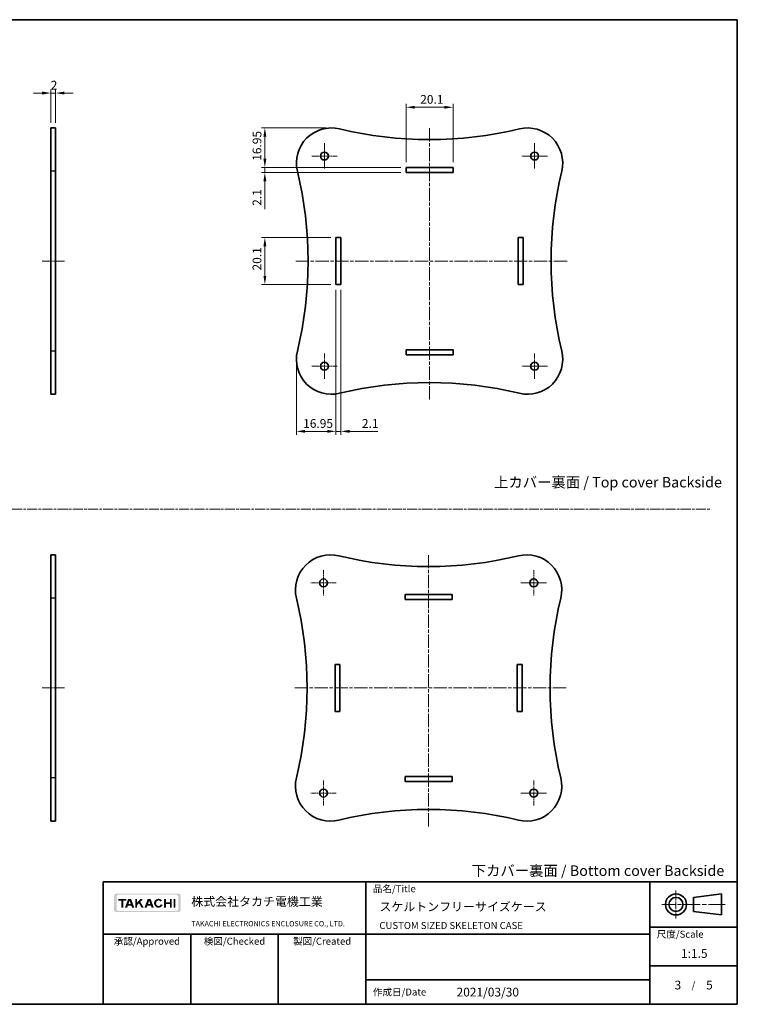
# Model space of a CAD drawing. Units: millimetres. Extents: x 14 to 2400, y 8 to 430.
# Drawn here: x 1291 to 1598, y 8 to 430 of the extents above; entities that cross this region are included whole.
import ezdxf
from ezdxf.enums import TextEntityAlignment as Align

# ---------------------------------------------------------------- set-up
doc = ezdxf.new("R2010")
doc.units = ezdxf.units.MM
doc.linetypes.add('CHAIN', pattern=[0.35429999999999995, 0.2362, -0.0295, 0.0591, -0.0295])
doc.layers.get('Defpoints').update_dxf_attribs({"lineweight": 25})
for name, color, linetype, lineweight in [('Border (ISO)', 7, 'Continuous', 35), ('Center Mark (ISO)', 131, 'Continuous', 18), ('Centerline (ISO)', 131, 'Continuous', 18), ('Dimension (ISO)', 7, 'Continuous', 18), ('Dimension (ISO) @ 1', 7, 'Continuous', 18), ('Hatch (ISO)', 1, 'Continuous', 18), ('Sketch Geometry (ISO)', 7, 'Continuous', 18), ('Symbol (ISO)', 7, 'Continuous', 18), ('Title (ISO)', 7, 'Continuous', 35), ('Visible (ISO)', 7, 'Continuous', 35), ('Visible Narrow (ISO)', 7, 'Continuous', 25)]:
    doc.layers.add(name, color=color, linetype=linetype, lineweight=lineweight)
doc.styles.add('Note Text (TK)', font='MS PGothic.ttf')
doc.styles.add('文字スタイル67', font='arial.ttf')
doc.dimstyles.new('Default - Method 1b (TK)', dxfattribs={"dimtxt": 2.5, "dimasz": 2.5, "dimexe": 1, "dimexo": 1.499999999999999, "dimgap": 1, "dimtad": 1, "dimtoh": 1, "dimrnd": 1e-08, "dimdsep": 46, "dimtxsty": 'Note Text (TK)', "dimcen": 0.09, "dimdle": 5, "dimclrd": 100, "dimclre": 100, "dimclrt": 7, "dimadec": 1, "dimazin": 1, "dimtfac": 1, "dimtmove": 0, "dimatfit": 3, "dimfxl": 1, "dimtolj": 1, "dimlwd": -1, "dimlwe": -1, "dimarcsym": 0})

# ---------------------------------------------------------------- blocks, each defined once
blk = doc.blocks.new('図面枠 tk図枠')
at = {"layer": 'Border (ISO)'}
for p, q in [((14.49999999999999, 289), (405.4999999999999, 289)), ((405.4999999999999, 289), (405.4999999999999, 8.000000000000007)), ((14.50000000000001, 8.000000000000007), (405.4999999999999, 8.000000000000007))]:
    blk.add_line(p, q, dxfattribs=at)
blk = doc.blocks.new('表題欄 tk表題欄')
at = {"layer": 'Hatch (ISO)'}
h = blk.add_hatch(color=256, dxfattribs=at)
edge = h.paths.add_edge_path(flags=0)
edge.add_arc((95.57537688673352, 236.2990653650367), 0.5958259999999996, 269.9999999999897, 360)
edge.add_line((96.17120288673351, 236.2990653650368), (96.17120288673348, 239.7107813650365))
edge.add_arc((95.5753768867335, 239.7107813650366), 0.5958259999999996, 0, 90.0000000000068)
edge.add_line((95.57537688673342, 240.3066073650366), (79.13710888673356, 240.3066073650366))
edge.add_arc((79.13710888673353, 239.7107813650366), 0.5958259999999996, 89.99999999999744, 180)
edge.add_line((78.54128288673353, 239.7107813650365), (78.54128288673331, 236.2990653650368))
edge.add_arc((79.13710888673332, 236.2990653650365), 0.5958259999999996, 180, 270.0000000000231)
edge.add_line((79.13710888673356, 235.7032393650365), (95.57537688673342, 235.7032393650367))
edge = h.paths.add_edge_path()
edge.add_line((77.83935088673357, 239.9556413650366), (77.83935088673357, 236.0542053650368))
edge.add_arc((78.54128288673346, 236.0542053650367), 0.7019319999998935, 180, 270.0000000000087)
edge.add_line((78.54128288673357, 235.3522733650368), (96.17120288673352, 235.3522733650368))
edge.add_arc((96.17120288673351, 236.0542053650367), 0.7019319999998921, 270, 360)
edge.add_line((96.8731348867334, 236.0542053650368), (96.87313488673352, 239.9556413650366))
edge.add_arc((96.1712028867336, 239.9556413650367), 0.7019319999998921, 0, 90.00000000000873)
edge.add_line((96.17120288673348, 240.6575733650367), (78.54128288673357, 240.6575733650366))
edge.add_arc((78.54128288673357, 239.9556413650366), 0.7019319999999984, 90, 180)
for points in [[(79.07181288673355, 239.1476033650369), (79.07181288673355, 238.6578833650367), (79.92066088673353, 238.6578833650367), (79.92066088673353, 236.6581933650368), (80.50832488673353, 236.6581933650368), (80.50832488673353, 238.6578833650367), (81.35717288673355, 238.6578833650367), (81.35717288673355, 239.1476033650369)], [(85.68407849525303, 236.6581933650368), (84.9434673993943, 237.8918698287545), (84.41792288673358, 237.3246628822781), (84.41792288673358, 236.6581933650368), (83.89555488673355, 236.6581933650368), (83.89555488673355, 239.1476033650369), (84.41792288673358, 239.1476033650369), (84.41792288673358, 238.0993979968839), (85.38913556809511, 239.1476033650369), (86.10696490847272, 239.1476033650369), (85.31925422435492, 238.2974470774499), (86.30334488673353, 236.6581933650368)], [(92.09142939614459, 239.1476033650369), (92.09142939614459, 236.6581933650368), (92.60971639614465, 236.6581933650368), (92.60971639614465, 237.6580383650368), (93.76872039614462, 237.6580383650368), (93.76872039614462, 236.6581933650368), (94.28700739614459, 236.6581933650368), (94.28700739614459, 239.1476033650369), (93.76872039614462, 239.1476033650369), (93.76872039614462, 238.1477583650367), (92.60971639614465, 238.1477583650367), (92.60971639614465, 239.1476033650369)], [(94.84202339614467, 239.1476033650369), (94.84202339614467, 236.6581933650368), (95.36439139614473, 236.6581933650368), (95.36439139614473, 239.1476033650369)]]:
    blk.add_hatch(color=256, dxfattribs=at).paths.add_polyline_path(points)
h = blk.add_hatch(color=256, dxfattribs=at)
h.paths.add_polyline_path([(82.59020695886475, 237.7110913650368), (81.95242681460243, 237.7110913650368), (82.27131688673356, 238.5794973650367)], flags=0)
h.paths.add_polyline_path([(82.77903014574996, 237.1968853650368), (81.76360362771717, 237.1968853650368), (81.56578886050404, 236.6581933650368), (80.94907288673355, 236.6581933650368), (81.86321688673357, 239.1476033650369), (82.67941688673353, 239.1476033650369), (83.59356088673351, 236.6581933650368), (82.97684491296302, 236.6581933650368)])
h = blk.add_hatch(color=256, dxfattribs=at)
h.paths.add_polyline_path([(87.52707281460246, 237.7110913650368), (88.16485295886469, 237.7110913650368), (87.84596288673359, 238.5794973650367)], flags=0)
h.paths.add_polyline_path([(87.14043486050403, 236.6581933650368), (87.3382496277172, 237.1968853650368), (88.35367614574989, 237.1968853650368), (88.551490912963, 236.6581933650368), (89.16820688673343, 236.6581933650368), (88.25406288673352, 239.1476033650369), (87.43786288673356, 239.1476033650369), (86.52371888673358, 236.6581933650368)])
h = blk.add_hatch(color=256, dxfattribs=at)
edge = h.paths.add_edge_path()
edge.add_arc((90.52309888673334, 237.9028983650369), 1.273272000000011, 38.55054079078439, 336.5820184016556)
edge.add_line((91.69149139614446, 237.3968543650369), (91.17255542714857, 237.6216113977801))
edge.add_ellipse((90.52309888673352, 237.9028983650369), major_axis=(0, -0.7998759999999119), ratio=0.8673469387756529, start_angle=128.5505407907963, end_angle=426.582018401653, ccw=False)
edge.add_line((91.09381514418376, 238.3576891122095), (91.51887237036831, 238.6964075050431))
at = {"layer": 'Title (ISO)'}
for p, q in [((74.70882392282105, 244.052739026017), (255.7088239228211, 244.052739026017)), ((74.70882392282105, 209.052739026017), (74.70882392282105, 244.052739026017)), ((149.7088239228211, 244.052739026017), (149.7088239228211, 209.052739026017)), ((230.7088239228211, 244.052739026017), (230.7088239228211, 209.052739026017)), ((255.7088239228211, 244.052739026017), (255.7088239228211, 209.052739026017)), ((243.2088239228211, 239.552739026017), (251.2088239228211, 240.5527390260171)), ((243.2088239228211, 239.552739026017), (243.2088239228211, 235.552739026017)), ((251.2088239228211, 234.552739026017), (251.2088239228211, 240.5527390260171)), ((243.2088239228211, 235.552739026017), (251.2088239228211, 234.552739026017)), ((230.7088239228211, 231.052739026017), (255.7088239228211, 231.052739026017)), ((74.70882392282105, 229.052739026017), (230.7088239228211, 229.052739026017)), ((99.70882392282108, 229.052739026017), (99.70882392282108, 209.052739026017)), ((124.708823922821, 229.052739026017), (124.708823922821, 209.052739026017)), ((230.7088239228211, 220.052739026017), (255.7088239228211, 220.052739026017)), ((149.7088239228211, 216.052739026017), (230.7088239228211, 216.052739026017)), ((255.7088239228211, 209.052739026017), (74.70882392282105, 209.052739026017))]:
    blk.add_line(p, q, dxfattribs=at)
at = {"layer": 'Title (ISO)', "color": 4, "linetype": 'CHAIN', "lineweight": 18, "ltscale": 8.889559745788574}
blk.add_line((238.2088239228211, 241.552739026017), (238.2088239228211, 233.552739026017), dxfattribs=at)
at = {"layer": 'Title (ISO)', "color": 4, "linetype": 'CHAIN', "lineweight": 18, "ltscale": 20.00163269042969}
blk.add_line((252.2088239228211, 237.552739026017), (234.2088239228211, 237.552739026017), dxfattribs=at)
at = {"layer": 'Title (ISO)'}
for radius in [3, 2]:
    blk.add_circle((238.2088239228211, 237.552739026017), radius, dxfattribs=at)
at = {"layer": 'Title (ISO)', "color": 1, "char_height": 2.000000029802322, "line_spacing_factor": 1.5, "style": 'Note Text (TK)'}
for s, insert, attachment_point in [('\\fＭＳ Ｐゴシック|b0|i0;\\H2.0000;品名/Title', (151.708823922821, 242.052739026017), 4), ('\\fＭＳ Ｐゴシック|b0|i0;\\H2.0000;承認/Approved', (87.20882392282108, 227.052739026017), 5), ('\\fＭＳ Ｐゴシック|b0|i0;\\H2.0000;検図/Checked', (112.208823922821, 227.052739026017), 5), ('\\fＭＳ Ｐゴシック|b0|i0;\\H2.0000;製図/Created', (137.2088239228211, 227.052739026017), 5), ('\\fＭＳ Ｐゴシック|b0|i0;\\H2.0000;尺度/Scale', (232.7088239228211, 229.052739026017), 4), ('\\fＭＳ Ｐゴシック|b0|i0;\\H2.0000;作成日/Date', (151.708823922821, 212.552739026017), 4)]:
    blk.add_mtext(s, dxfattribs=dict(at, insert=insert, attachment_point=attachment_point))
at = {"layer": 'Title (ISO)', "color": 7, "line_spacing_factor": 1.5, "style": 'Note Text (TK)'}
for s, insert, char_height, attachment_point in [('株式会社タカチ電機工業', (99.87313488673345, 238.052739026017), 2.5, 4), ('\\fArial|b0|i0;\\H1.4986;TAKACHI ELECTRONICS ENCLOSURE CO., LTD.', (99.87313488673342, 232.052739026017), 1.49859994649887, 4), ('\\fＭＳ Ｐゴシック|b0|i0;\\H2.0000;/', (243.2088239228211, 214.552739026017), 2.000000029802322, 5)]:
    blk.add_mtext(s, dxfattribs=dict(at, insert=insert, char_height=char_height, attachment_point=attachment_point))
at = {"layer": 'Title (ISO)', "color": 7}
for tag, p, height, style in [('<品名>_001', (153.5667784682756, 235.6535912987443), 2.5, 'Note Text (TK)'), ('<Title>_001', (153.5696697597652, 230.5520568828656), 2.000000029802322, '文字スタイル67'), ('作成日_001', (175.5895057410029, 211.2814322078352), 2.5, 'Note Text (TK)'), ('<ページ_No.>_001', (237.9488807410029, 213.302739026017), 2.5, 'Note Text (TK)'), ('<総ページ数>_001', (246.7997330137301, 213.302739026017), 2.5, 'Note Text (TK)')]:
    blk.add_attdef(tag, p, '', height=height, dxfattribs=dict(at, style=style))
at = {"layer": 'Title (ISO)', "color": 7, "style": 'Note Text (TK)'}
blk.add_attdef('<尺度>', text='', height=2.5, dxfattribs=at).set_placement((243.2088239228211, 223.5527390260171), align=Align.MIDDLE_CENTER)
blk = doc.blocks.new('*D35')
at = {"layer": 'Defpoints', "color": 0}
for p in [(1306.650728585522, 398.0929154888585), (1304.65072858552, 383.1452550374413), (1306.650728585522, 383.1452550374412)]:
    blk.add_point(p, dxfattribs=at)
at = {"layer": 'Dimension (ISO)', "color": 100}
for p, q in [((1300.90072858552, 398.0929154888585), (1297.15072858552, 398.0929154888585)), ((1304.65072858552, 385.3952550374413), (1304.65072858552, 399.5929154888585)), ((1304.65072858552, 398.0929154888585), (1306.650728585522, 398.0929154888585)), ((1306.650728585522, 385.3952550374413), (1306.650728585522, 399.5929154888585)), ((1310.400728585522, 398.0929154888585), (1314.150728585522, 398.0929154888585))]:
    blk.add_line(p, q, dxfattribs=at)
for points in [[(1300.90072858552, 398.7179154888585), (1300.90072858552, 397.4679154888585), (1304.65072858552, 398.0929154888585)], [(1310.400728585522, 398.7179154888585), (1310.400728585522, 397.4679154888585), (1306.650728585522, 398.0929154888585)]]:
    blk.add_solid(points, dxfattribs=at)
at = {"layer": 'Dimension (ISO)', "color": 7, "insert": (1304.564080858248, 401.4679154888584), "char_height": 3.75, "attachment_point": 4, "style": 'Note Text (TK)'}
blk.add_mtext('\\A1;2', dxfattribs=at)
blk = doc.blocks.new('*D40')
at = {"layer": 'Defpoints', "color": 0}
for p in [(1476.793619959429, 392.0153503612679), (1456.693619959429, 366.1952550374413), (1476.793619959429, 366.1952550374413)]:
    blk.add_point(p, dxfattribs=at)
at = {"layer": 'Dimension (ISO)', "color": 100}
for p, q in [((1456.693619959429, 368.4452550374413), (1456.693619959429, 393.5153503612679)), ((1460.443619959429, 392.0153503612679), (1473.043619959429, 392.0153503612679)), ((1476.793619959429, 368.4452550374413), (1476.793619959429, 393.5153503612679))]:
    blk.add_line(p, q, dxfattribs=at)
for points in [[(1460.443619959429, 392.6403503612679), (1460.443619959429, 391.3903503612679), (1456.693619959429, 392.0153503612679)], [(1473.043619959429, 392.6403503612679), (1473.043619959429, 391.3903503612679), (1476.793619959429, 392.0153503612679)]]:
    blk.add_solid(points, dxfattribs=at)
at = {"layer": 'Dimension (ISO)', "color": 7, "insert": (1462.748591550338, 395.3903503612679), "char_height": 3.75, "attachment_point": 4, "style": 'Note Text (TK)'}
blk.add_mtext('\\A1;20.1', dxfattribs=at)
blk = doc.blocks.new('*D41')
at = {"layer": 'Defpoints', "color": 0}
for p in [(1424.743619959429, 383.1452550374414), (1396.243619959429, 366.1952550374414), (1456.693619959429, 366.1952550374414)]:
    blk.add_point(p, dxfattribs=at)
at = {"layer": 'Dimension (ISO)', "color": 100}
for p, q in [((1422.493619959429, 383.1452550374414), (1394.743619959429, 383.1452550374414)), ((1396.243619959429, 379.3952550374414), (1396.243619959429, 369.9452550374414)), ((1454.443619959429, 366.1952550374414), (1394.743619959429, 366.1952550374414))]:
    blk.add_line(p, q, dxfattribs=at)
for points in [[(1395.618619959429, 379.3952550374414), (1396.868619959429, 379.3952550374414), (1396.243619959429, 383.1452550374414)], [(1395.618619959429, 369.9452550374414), (1396.868619959429, 369.9452550374414), (1396.243619959429, 366.1952550374414)]]:
    blk.add_solid(points, dxfattribs=at)
at = {"layer": 'Dimension (ISO)', "color": 7, "insert": (1392.868619959429, 369.0878686738049), "char_height": 3.75, "attachment_point": 4, "rotation": 90, "style": 'Note Text (TK)'}
blk.add_mtext('\\A1;16.95', dxfattribs=at)
blk = doc.blocks.new('*D42')
at = {"layer": 'Defpoints', "color": 0}
for p in [(1396.243619959429, 364.0952550374414), (1456.693619959429, 366.1952550374414), (1456.693619959429, 364.0952550374414)]:
    blk.add_point(p, dxfattribs=at)
at = {"layer": 'Dimension (ISO)', "color": 100}
for p, q in [((1396.243619959429, 369.9452550374414), (1396.243619959429, 373.6952550374414)), ((1454.443619959429, 366.1952550374414), (1394.743619959429, 366.1952550374414)), ((1454.443619959429, 364.0952550374414), (1394.743619959429, 364.0952550374414)), ((1396.243619959429, 366.1952550374414), (1396.243619959429, 364.0952550374414)), ((1396.243619959429, 360.3452550374413), (1396.243619959429, 348.332470868111))]:
    blk.add_line(p, q, dxfattribs=at)
for points in [[(1395.618619959429, 369.9452550374414), (1396.868619959429, 369.9452550374414), (1396.243619959429, 366.1952550374414)], [(1395.618619959429, 360.3452550374413), (1396.868619959429, 360.3452550374413), (1396.243619959429, 364.0952550374414)]]:
    blk.add_solid(points, dxfattribs=at)
at = {"layer": 'Dimension (ISO)', "color": 7, "insert": (1392.868619959429, 349.8324708681106), "char_height": 3.75, "attachment_point": 4, "rotation": 90, "style": 'Note Text (TK)'}
blk.add_mtext('\\A1;2.1', dxfattribs=at)
blk = doc.blocks.new('*D43')
at = {"layer": 'Defpoints', "color": 0}
for p in [(1396.243619959429, 336.1952550374414), (1426.693619959429, 336.1952550374414), (1426.693619959429, 316.0952550374414)]:
    blk.add_point(p, dxfattribs=at)
at = {"layer": 'Dimension (ISO)', "color": 100}
for p, q in [((1424.443619959429, 336.1952550374414), (1394.743619959429, 336.1952550374414)), ((1396.243619959429, 319.8452550374414), (1396.243619959429, 332.4452550374414)), ((1424.443619959429, 316.0952550374414), (1394.743619959429, 316.0952550374414))]:
    blk.add_line(p, q, dxfattribs=at)
for points in [[(1395.618619959429, 332.4452550374414), (1396.868619959429, 332.4452550374414), (1396.243619959429, 336.1952550374414)], [(1395.618619959429, 319.8452550374414), (1396.868619959429, 319.8452550374414), (1396.243619959429, 316.0952550374414)]]:
    blk.add_solid(points, dxfattribs=at)
at = {"layer": 'Dimension (ISO)', "color": 7, "insert": (1392.868619959429, 322.1502266283503), "char_height": 3.75, "attachment_point": 4, "rotation": 90, "style": 'Note Text (TK)'}
blk.add_mtext('\\A1;20.1', dxfattribs=at)
blk = doc.blocks.new('*D44')
at = {"layer": 'Defpoints', "color": 0}
for p in [(1426.693619959429, 316.0952550374413), (1409.743619959429, 284.1452550374413), (1426.693619959429, 253.2778746263692)]:
    blk.add_point(p, dxfattribs=at)
at = {"layer": 'Dimension (ISO)', "color": 100}
for p, q in [((1426.693619959429, 313.8452550374413), (1426.693619959429, 251.7778746263692)), ((1409.743619959429, 281.8952550374413), (1409.743619959429, 251.7778746263692)), ((1413.493619959429, 253.2778746263692), (1422.943619959429, 253.2778746263692))]:
    blk.add_line(p, q, dxfattribs=at)
for points in [[(1413.493619959429, 253.9028746263692), (1413.493619959429, 252.6528746263692), (1409.743619959429, 253.2778746263692)], [(1422.943619959429, 253.9028746263692), (1422.943619959429, 252.6528746263692), (1426.693619959429, 253.2778746263692)]]:
    blk.add_solid(points, dxfattribs=at)
at = {"layer": 'Dimension (ISO)', "color": 7, "insert": (1412.636233595792, 256.6528746263692), "char_height": 3.75, "attachment_point": 4, "style": 'Note Text (TK)'}
blk.add_mtext('\\A1;16.95', dxfattribs=at)
blk = doc.blocks.new('*D45')
at = {"layer": 'Defpoints', "color": 0}
for p in [(1426.693619959429, 316.0952550374413), (1428.793619959429, 316.0952550374413), (1428.793619959429, 253.2778746263691)]:
    blk.add_point(p, dxfattribs=at)
at = {"layer": 'Dimension (ISO)', "color": 100}
for p, q in [((1426.693619959429, 313.8452550374413), (1426.693619959429, 251.7778746263691)), ((1428.793619959429, 313.8452550374413), (1428.793619959429, 251.7778746263691)), ((1422.943619959429, 253.2778746263691), (1419.193619959429, 253.2778746263691)), ((1426.693619959429, 253.2778746263691), (1428.793619959429, 253.2778746263691)), ((1432.543619959429, 253.2778746263691), (1444.55640412876, 253.2778746263691))]:
    blk.add_line(p, q, dxfattribs=at)
for points in [[(1422.943619959429, 253.9028746263691), (1422.943619959429, 252.6528746263691), (1426.693619959429, 253.2778746263691)], [(1432.543619959429, 253.9028746263691), (1432.543619959429, 252.6528746263691), (1428.793619959429, 253.2778746263691)]]:
    blk.add_solid(points, dxfattribs=at)
at = {"layer": 'Dimension (ISO)', "color": 7, "insert": (1437.79362003785, 256.6528746263691), "char_height": 3.75, "attachment_point": 4, "style": 'Note Text (TK)'}
blk.add_mtext('\\A1;2.1', dxfattribs=at)

msp = doc.modelspace()

# ---------------------------------------------------------------- linework, layer by layer
at = {"layer": 'Center Mark (ISO)', "linetype": 'CHAIN', "ltscale": 8.074673652648926}
for p, q in [((1421.743619959429, 376.5952550374413), (1421.743619959429, 365.6952550374413)), ((1511.743619959429, 376.5952550374413), (1511.743619959429, 365.6952550374413)), ((1427.193619959429, 371.1452550374413), (1416.293619959429, 371.1452550374413)), ((1517.193619959429, 371.1452550374413), (1506.293619959429, 371.1452550374413)), ((1421.743619959429, 286.5952550374413), (1421.743619959429, 275.6952550374413)), ((1511.743619959429, 286.5952550374413), (1511.743619959429, 275.6952550374413)), ((1427.193619959429, 281.1452550374413), (1416.293619959429, 281.1452550374413)), ((1517.193619959429, 281.1452550374413), (1506.293619959429, 281.1452550374413)), ((1421.342891373922, 193.8630357704083), (1421.342891373922, 182.9630357704083)), ((1511.342891373922, 193.8630357704083), (1511.342891373922, 182.9630357704083)), ((1426.792891373922, 188.4130357704083), (1415.892891373921, 188.4130357704083)), ((1516.792891373922, 188.4130357704083), (1505.892891373922, 188.4130357704083)), ((1421.342891373922, 103.8630357704083), (1421.342891373922, 92.96303577040831)), ((1511.342891373922, 103.8630357704083), (1511.342891373922, 92.96303577040831)), ((1426.792891373922, 98.41303577040831), (1415.892891373921, 98.41303577040831)), ((1516.792891373922, 98.41303577040831), (1505.892891373922, 98.41303577040831))]:
    msp.add_line(p, q, dxfattribs=at)
at = {"layer": 'Centerline (ISO)', "linetype": 'CHAIN', "ltscale": 23.99096870422363}
for p, q in [((1466.743619959429, 383.0487167867883), (1466.743619959429, 266.837433350751)), ((1409.439432231889, 326.1452550374413), (1525.650722028996, 326.1452550374413)), ((1466.342891373922, 200.3164975197553), (1466.342891373922, 84.10521408371797)), ((1409.038703646382, 143.4130357704083), (1525.249993443489, 143.4130357704083))]:
    msp.add_line(p, q, dxfattribs=at)
at = {"layer": 'Centerline (ISO)', "linetype": 'CHAIN', "ltscale": 7.03754711151123}
for p, q in [((1300.900728585524, 326.1452550374413), (1310.400728585524, 326.1452550374413)), ((1300.900728585524, 143.4130357704083), (1310.400728585524, 143.4130357704082))]:
    msp.add_line(p, q, dxfattribs=at)
at = {"layer": 'Sketch Geometry (ISO)', "color": 4, "linetype": 'CHAIN', "ltscale": 18.36230087280273}
msp.add_line((1021.256309104855, 219.9927660791331), (1587.257721028745, 219.9927660791331), dxfattribs=at)
at = {"layer": 'Visible (ISO)'}
for p, q in [((1304.650728585524, 364.6237346349819), (1304.65072858552, 383.1452550374413)), ((1306.65072858552, 383.1452550374413), (1304.65072858552, 383.1452550374413)), ((1306.65072858552, 383.1452550374413), (1306.650728585524, 364.6237346349818)), ((1304.650728585524, 364.6237346349818), (1304.650728585524, 287.6667754399008)), ((1306.650728585524, 287.6667754399008), (1306.650728585524, 364.6237346349817)), ((1456.693619959429, 364.0952550374414), (1456.693619959429, 366.1952550374413)), ((1456.693619959429, 366.1952550374413), (1476.793619959429, 366.1952550374413)), ((1476.793619959429, 364.0952550374414), (1456.693619959429, 364.0952550374414)), ((1476.793619959429, 366.1952550374413), (1476.793619959429, 364.0952550374414)), ((1426.693619959429, 316.0952550374413), (1426.693619959429, 336.1952550374413)), ((1426.693619959429, 336.1952550374413), (1428.793619959429, 336.1952550374413)), ((1428.793619959429, 336.1952550374413), (1428.793619959429, 316.0952550374413)), ((1504.693619959429, 316.0952550374413), (1504.693619959429, 336.1952550374413)), ((1504.693619959429, 336.1952550374413), (1506.793619959429, 336.1952550374413)), ((1506.793619959429, 336.1952550374413), (1506.793619959429, 316.0952550374413)), ((1428.793619959429, 316.0952550374413), (1426.693619959429, 316.0952550374413)), ((1506.793619959429, 316.0952550374413), (1504.693619959429, 316.0952550374413)), ((1304.65072858552, 269.1452550374413), (1304.650728585524, 287.6667754399008)), ((1306.650728585524, 287.6667754399008), (1306.65072858552, 269.1452550374413)), ((1456.693619959429, 288.1952550374413), (1476.793619959429, 288.1952550374413)), ((1456.693619959429, 286.0952550374413), (1456.693619959429, 288.1952550374413)), ((1476.793619959429, 288.1952550374413), (1476.793619959429, 286.0952550374413)), ((1476.793619959429, 286.0952550374413), (1456.693619959429, 286.0952550374413)), ((1306.65072858552, 269.1452550374413), (1304.65072858552, 269.1452550374413)), ((1304.650728585524, 181.8915153679488), (1304.650728585519, 200.4130357704083)), ((1306.650728585519, 200.4130357704083), (1304.650728585519, 200.4130357704083)), ((1306.650728585519, 200.4130357704083), (1306.650728585524, 181.8915153679488)), ((1304.650728585524, 181.8915153679488), (1304.650728585524, 104.9345561728678)), ((1306.650728585524, 104.9345561728678), (1306.650728585524, 181.8915153679488)), ((1456.292891373921, 181.3630357704083), (1456.292891373921, 183.4630357704083)), ((1456.292891373921, 183.4630357704083), (1476.392891373922, 183.4630357704083)), ((1476.392891373922, 181.3630357704083), (1456.292891373921, 181.3630357704083)), ((1476.392891373922, 183.4630357704083), (1476.392891373922, 181.3630357704083)), ((1426.292891373922, 133.3630357704083), (1426.292891373922, 153.4630357704083)), ((1426.292891373922, 153.4630357704083), (1428.392891373922, 153.4630357704083)), ((1428.392891373922, 153.4630357704083), (1428.392891373922, 133.3630357704083)), ((1504.292891373921, 133.3630357704083), (1504.292891373921, 153.4630357704083)), ((1504.292891373921, 153.4630357704083), (1506.392891373922, 153.4630357704083)), ((1506.392891373922, 153.4630357704083), (1506.392891373922, 133.3630357704083)), ((1428.392891373922, 133.3630357704083), (1426.292891373922, 133.3630357704083)), ((1506.392891373922, 133.3630357704083), (1504.292891373921, 133.3630357704083)), ((1456.292891373921, 105.4630357704083), (1476.392891373922, 105.4630357704083)), ((1456.292891373921, 103.3630357704083), (1456.292891373921, 105.4630357704083)), ((1476.392891373922, 105.4630357704083), (1476.392891373922, 103.3630357704083)), ((1304.650728585519, 86.41303577040833), (1304.650728585524, 104.9345561728678)), ((1306.650728585524, 104.9345561728678), (1306.650728585519, 86.41303577040836)), ((1476.392891373922, 103.3630357704083), (1456.292891373921, 103.3630357704083)), ((1306.650728585519, 86.41303577040833), (1304.650728585519, 86.41303577040833))]:
    msp.add_line(p, q, dxfattribs=at)
for centre in [(1421.743619959429, 371.1452550374413), (1511.743619959429, 371.1452550374413), (1421.743619959429, 281.1452550374413), (1511.743619959429, 281.1452550374413), (1421.342891373922, 188.4130357704083), (1511.342891373922, 188.4130357704083), (1421.342891373922, 98.41303577040831), (1511.342891373922, 98.41303577040831)]:
    msp.add_circle(centre, 1.7, dxfattribs=at)
for centre, radius, start, end in [((1424.743619959429, 368.1452550374413), 14.99999999999999, 76.42205085112532, 193.577949148877), ((1466.743619959429, 542.0452550374415), 163.9000000000001, 256.4220508511253, 283.5779491488747), ((1508.743619959429, 368.1452550374413), 15.00000000000001, 346.4220508511229, 103.5779491488746), ((1250.843619959428, 326.1452550374413), 163.9000000000006, 346.422050851123, 13.57794914887702), ((1682.643619959429, 326.1452550374414), 163.9000000000003, 166.422050851123, 193.577949148877), ((1424.743619959429, 284.1452550374413), 15, 166.4220508511229, 283.5779491488747), ((1508.743619959429, 284.1452550374413), 15, 256.4220508511253, 13.57794914887712), ((1466.743619959429, 110.245255037441), 163.9000000000002, 76.42205085112532, 103.5779491488746), ((1424.342891373922, 185.4130357704083), 14.99999999999999, 76.42205085112532, 193.577949148877), ((1466.342891373922, 359.3130357704084), 163.9000000000001, 256.4220508511253, 283.5779491488747), ((1508.342891373922, 185.4130357704083), 15.00000000000001, 346.4220508511228, 103.5779491488746), ((1250.442891373921, 143.4130357704083), 163.9000000000006, 346.422050851123, 13.57794914887702), ((1682.242891373922, 143.4130357704083), 163.9000000000003, 166.422050851123, 193.577949148877), ((1424.342891373922, 101.4130357704083), 15, 166.4220508511229, 283.5779491488747), ((1508.342891373922, 101.4130357704083), 15, 256.4220508511253, 13.57794914887702), ((1466.342891373922, -72.48696422959193), 163.9000000000002, 76.42205085112532, 103.5779491488746)]:
    msp.add_arc(centre, radius, start, end, dxfattribs=at)
at = {"layer": 'Visible Narrow (ISO)'}
for p, q in [((1306.650728585524, 364.6237346349818), (1304.650728585524, 364.6237346349818)), ((1306.650728585524, 287.6667754399008), (1304.650728585524, 287.6667754399008)), ((1306.650728585524, 181.8915153679488), (1304.650728585524, 181.8915153679488)), ((1306.650728585524, 104.9345561728678), (1304.650728585524, 104.9345561728678))]:
    msp.add_line(p, q, dxfattribs=at)

# ---------------------------------------------------------------- block references
at = {"xscale": 1.5, "yscale": 1.5, "zscale": 1.5}
msp.add_blockref('図面枠 tk図枠', (990.2499999999999, -4.000000000000003), dxfattribs=at)
ref = msp.add_blockref('表題欄 tk表題欄', (1214.936764115768, -305.5791085390255), dxfattribs=dict(xscale=1.5, yscale=1.5, zscale=1.5))
ref.add_attrib('<品名>_001', 'スケルトンフリーサイズケース', (1445.286931818182, 47.90127840909092), dxfattribs={"layer": 'Title (ISO)', "color": 7, "height": 3.75, "style": 'Note Text (TK)'})
ref.add_attrib('<尺度>_001', '1:1.5', (1574.401988636364, 27.87500000000005), dxfattribs={"layer": 'Title (ISO)', "color": 7, "height": 3.75, "style": 'Note Text (TK)'})
ref.add_attrib('作成日_001', '2021/03/30', (1478.321022727272, 11.3430397727273), dxfattribs={"layer": 'Title (ISO)', "color": 7, "height": 3.75, "style": 'Note Text (TK)'})
ref.add_attrib('<Title>_001', 'CUSTOM SIZED SKELETON CASE', (1445.291268755416, 40.24897678527285), dxfattribs={"layer": 'Title (ISO)', "color": 7, "height": 3.000000044703483, "style": '文字スタイル67'})
ref.add_attrib('<ページ_No.>_001', '3', (1571.636363636363, 14.37500000000001), dxfattribs={"layer": 'Title (ISO)', "color": 7, "height": 3.75, "style": 'Note Text (TK)'})
ref.add_attrib('<総ページ数>_001', '5', (1585.136363636363, 14.37500000000001), dxfattribs={"layer": 'Title (ISO)', "color": 7, "height": 3.75, "style": 'Note Text (TK)'})

# ---------------------------------------------------------------- texts
at = {"layer": 'Symbol (ISO)', "color": 7, "char_height": 4.500000178813934, "attachment_point": 4, "line_spacing_factor": 1.5, "style": 'Note Text (TK)'}
for s, insert, width in [('\\fＭＳ Ｐゴシック|b0|i0;\\H4.5000;上カバー裏面 / Top cover Backside', (1494.370253163131, 231.507510563732), 102.2105312347412), ('\\fＭＳ Ｐゴシック|b0|i0;\\H4.5000;下カバー裏面 / Bottom cover Backside', (1484.785730087717, 65.2125559450532), 112.2894787788391)]:
    msp.add_mtext(s, dxfattribs=dict(at, insert=insert, width=width))

# ---------------------------------------------------------------- dimensions: what is measured, and where the dimension line sits
at = {"layer": 'Dimension (ISO) @ 1', "color": 100}
for base, p1, p2, angle, override, picture, middle in [((1306.650728585522, 398.0929154888585), (1304.65072858552, 383.1452550374413), (1306.650728585522, 383.1452550374412), 180, {"dimscale": 1, "dimtxt": 3.75, "dimasz": 3.75, "dimexe": 1.5, "dimexo": 2.249999999999999, "dimgap": 1.5, "dimtoh": 0, "dimdec": 2, "dimcen": 0.135, "dimtol": 0, "dimlim": 0, "dimtp": 0, "dimtm": 0, "dimtdec": 2, "dimtix": 0, "dimtofl": 1, "dimtmove": 0, "dimatfit": 1}, '*D35', (1305.650728585521, 398.0929154888585)), ((1476.793619959429, 392.0153503612679), (1456.693619959429, 366.1952550374413), (1476.793619959429, 366.1952550374413), 180, {"dimscale": 1, "dimtxt": 3.75, "dimasz": 3.75, "dimexe": 1.5, "dimexo": 2.249999999999999, "dimgap": 1.5, "dimtoh": 0, "dimdec": 2, "dimcen": 0.135, "dimtol": 0, "dimlim": 0, "dimtp": 0, "dimtm": 0, "dimtdec": 2, "dimtix": 0, "dimtofl": 0, "dimtmove": 0, "dimatfit": 1}, '*D40', (1466.743619959429, 392.0153503612679)), ((1396.243619959429, 366.1952550374414), (1424.743619959429, 383.1452550374413), (1456.693619959429, 366.1952550374413), 90, {"dimscale": 1, "dimtxt": 3.75, "dimasz": 3.75, "dimexe": 1.5, "dimexo": 2.249999999999999, "dimgap": 1.5, "dimtoh": 0, "dimdec": 2, "dimcen": 0.135, "dimtol": 0, "dimlim": 0, "dimtp": 0, "dimtm": 0, "dimtdec": 2, "dimtix": 0, "dimtofl": 0, "dimtmove": 0, "dimatfit": 1}, '*D41', (1396.243619959429, 374.6702550374413)), ((1396.243619959429, 364.0952550374414), (1456.693619959429, 366.1952550374413), (1456.693619959429, 364.0952550374413), 90, {"dimscale": 1, "dimtxt": 3.75, "dimasz": 3.75, "dimexe": 1.5, "dimexo": 2.249999999999999, "dimgap": 1.5, "dimtoh": 0, "dimdec": 2, "dimcen": 0.135, "dimtol": 0, "dimlim": 0, "dimtp": 0, "dimtm": 0, "dimtdec": 2, "dimtix": 0, "dimtofl": 1, "dimtmove": 0, "dimatfit": 1}, '*D42', (1396.243619959429, 352.4638629135651)), ((1396.243619959429, 336.1952550374414), (1426.693619959429, 316.0952550374413), (1426.693619959429, 336.1952550374413), 90, {"dimscale": 1, "dimtxt": 3.75, "dimasz": 3.75, "dimexe": 1.5, "dimexo": 2.249999999999999, "dimgap": 1.5, "dimtoh": 0, "dimdec": 2, "dimcen": 0.135, "dimtol": 0, "dimlim": 0, "dimtp": 0, "dimtm": 0, "dimtdec": 2, "dimtix": 0, "dimtofl": 0, "dimtmove": 0, "dimatfit": 1}, '*D43', (1396.243619959429, 326.1452550374412)), ((1426.693619959429, 253.2778746263692), (1409.743619959429, 284.1452550374413), (1426.693619959429, 316.0952550374413), 180, {"dimscale": 1, "dimtxt": 3.75, "dimasz": 3.75, "dimexe": 1.5, "dimexo": 2.249999999999999, "dimgap": 1.5, "dimtoh": 0, "dimdec": 2, "dimcen": 0.135, "dimtol": 0, "dimlim": 0, "dimtp": 0, "dimtm": 0, "dimtdec": 2, "dimtix": 0, "dimtofl": 0, "dimtmove": 0, "dimatfit": 1}, '*D44', (1418.218619959429, 253.2778746263692)), ((1428.793619959429, 253.2778746263691), (1426.693619959429, 316.0952550374413), (1428.793619959429, 316.0952550374413), 180, {"dimscale": 1, "dimtxt": 3.75, "dimasz": 3.75, "dimexe": 1.5, "dimexo": 2.249999999999999, "dimgap": 1.5, "dimtoh": 0, "dimdec": 2, "dimcen": 0.135, "dimtol": 0, "dimlim": 0, "dimtp": 0, "dimtm": 0, "dimtdec": 2, "dimtix": 0, "dimtofl": 1, "dimtmove": 0, "dimatfit": 1}, '*D45', (1440.425012083305, 253.2778746263691))]:
    dim = msp.add_linear_dim(base=base, p1=p1, p2=p2, angle=angle, dimstyle='Default - Method 1b (TK)', override=override, dxfattribs=at)
    dim.commit()
    dim.dimension.update_dxf_attribs({"geometry": picture, "text_midpoint": middle, "dimtype": 128})

doc.saveas('drawing.dxf')
